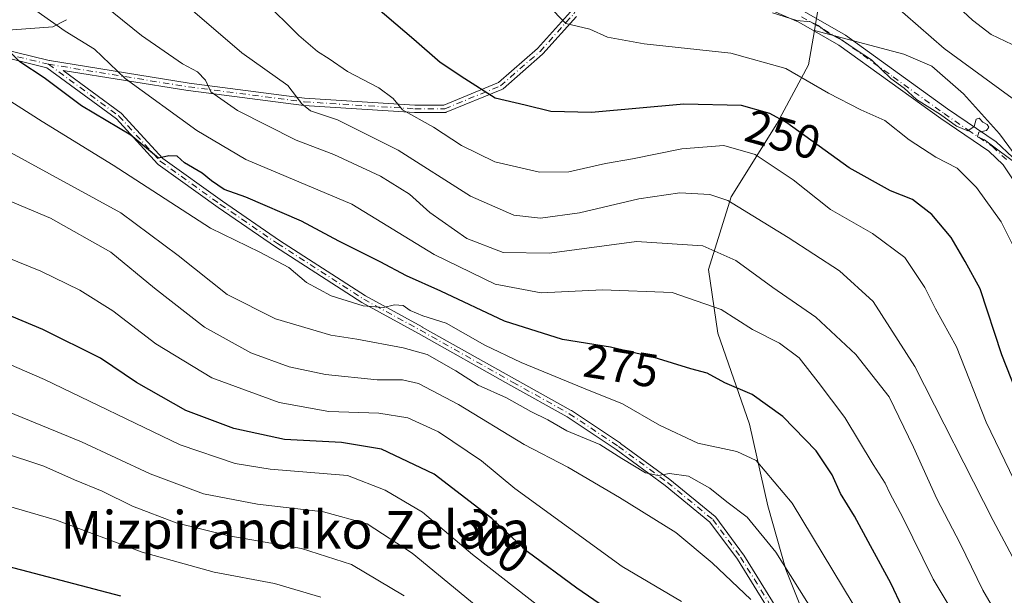
# Model space of a CAD drawing. Units: metres. Extents: x 606580 to 610011, y 4784790 to 4787158.
# Drawn here: x 606920 to 607129, y 4785470 to 4785592 of the extents above; entities that cross this region are included whole.
import ezdxf
from ezdxf.enums import TextEntityAlignment as Align

# ---------------------------------------------------------------- set-up
doc = ezdxf.new("R2010")
doc.units = ezdxf.units.M
doc.header["$MEASUREMENT"] = 0
doc.linetypes.add('DGN Style 4', pattern=[2.6384748266838614, 1.318413404963828, -0.6592067024819142, 0.001648016756204785, -0.6592067024819142])
for name, color, linetype, lineweight in [('Arbolado forestal CxS', 92, 'Continuous', 0), ('Camino Cxs', 7, 'Continuous', 0), ('Camino eje', 30, 'DGN Style 4', 13), ('Curva de nivel maestra', 30, 'Continuous', 30), ('Curva de nivel normal', 30, 'Continuous', 0), ('Rótulo de curva de nivel directora', 7, 'Continuous', 0), ('Texto cartográfico', 7, 'Continuous', 0)]:
    doc.layers.add(name, color=color, linetype=linetype, lineweight=lineweight)
doc.styles.add('Style-Arial', font='txt')

msp = doc.modelspace()

# ---------------------------------------------------------------- linework, layer by layer
at = {"layer": 'Arbolado forestal CxS', "color": 92, "linetype": 'Continuous', "lineweight": 0, "extrusion": (0.2654022992444885, 0.3608923109166924, 0.8940460611606923), "elevation": 1888404.080581272, "flags": 128}
msp.add_lwpolyline([(2346270.794316041, -3768182.43902099), (2346272.190480273, -3768179.13995329), (2346307.941196721, -3768144.954120426)], dxfattribs=at)
msp.add_lwpolyline([(2346270.794316041, -3768182.43902099), (2346272.190480273, -3768179.13995329), (2346307.941196721, -3768144.954120426)], dxfattribs=at)
at = {"layer": 'Arbolado forestal CxS', "color": 92, "linetype": 'Continuous', "lineweight": 0}
for points in [[(607130.6064999999, 4785772.6395, 159.0313000000024), (607130.6354, 4785772.625800001, 159.0371000000014), (607148.4654000001, 4785764.0417, 157.9585999999981), (607152.3287000004, 4785756.314999999, 159.4435999999987), (607148.4654000001, 4785746.6567, 164.3031999999948), (607134.9437999995, 4785736.032600001, 174.0296999999991), (607124.3196999999, 4785721.5452, 183.476999999999), (607119.4906000001, 4785701.262800001, 193.9737000000023), (607110.7981000004, 4785680.014599999, 204.4829999999929), (607100.3005999997, 4785654.0537, 220.9992000000057), (607107.5131999999, 4785646.927100001, 220.6055000000051), (607107.5313999997, 4785646.900900001, 220.603099999993), (607091.4814999999, 4785633.654800001, 229.2755000000034), (607085.6865999997, 4785625.928200001, 231.8071999999956), (607076.0283000004, 4785611.4408, 236.1448999999994), (607079.8915999997, 4785601.782500001, 238.2179000000033), (607089.5499, 4785594.0558, 239.0959000000003), (607088.8298000004, 4785589.734800001, 240.0485000000044)], [(607130.6064999999, 4785772.6395, 159.0313000000024), (607130.6354, 4785772.625800001, 159.0371000000014), (607148.4654000001, 4785764.0417, 157.9585999999981), (607152.3287000004, 4785756.314999999, 159.4435999999987), (607148.4654000001, 4785746.6567, 164.3031999999948), (607134.9437999995, 4785736.032600001, 174.0296999999991), (607124.3196999999, 4785721.5452, 183.476999999999), (607119.4906000001, 4785701.262800001, 193.9737000000023), (607110.7981000004, 4785680.014599999, 204.4829999999929), (607100.3005999997, 4785654.0537, 220.9992000000057), (607107.5131999999, 4785646.927100001, 220.6055000000051), (607107.5313999997, 4785646.900900001, 220.603099999993), (607091.4814999999, 4785633.654800001, 229.2755000000034), (607085.6865999997, 4785625.928200001, 231.8071999999956), (607076.0283000004, 4785611.4408, 236.1448999999994), (607079.8915999997, 4785601.782500001, 238.2179000000033), (607089.5499, 4785594.0558, 239.0959000000003), (607088.8298000004, 4785589.734800001, 240.0485000000044)], [(606930.0085000005, 4785592.0635, 268.5341999999946), (606927.1363000004, 4785590.5145, 270.0121000000072), (606880.2278000005, 4785587.0726, 285.3264999999956), (606880.2018999998, 4785587.070699999, 285.335699999996), (606857.7732999995, 4785597.688100001, 291.0927999999985)], [(607089.5499, 4785594.0558, 239.0959000000003), (607088.8298000004, 4785589.734800001, 240.0485000000044), (607087.6183000002, 4785582.4659, 243.2339000000065), (607080.8574000001, 4785569.9101, 250.2008999999962), (607071.1990999999, 4785554.456900001, 259.0819000000047), (607066.3701, 4785539.003599999, 266.4330000000046), (607068.3015999999, 4785525.482000001, 271.4434999999939), (607075.0624000002, 4785506.1655, 277.0800000000018), (607078.9258000003, 4785488.7805, 282.3677000000025), (607082.7890999997, 4785475.2589, 284.8539000000019), (607088.5839999998, 4785460.771500001, 286.038400000005), (607089.9386, 4785439.003599999, 290.6183000000019), (607089.9254999999, 4785439.000499999, 290.625199999995), (607065.3509000001, 4785428.9793, 305.5374000000011), (607040.0516999997, 4785423.3913, 318.8813999999985), (607007.1054999996, 4785418.9199, 333.6947999999975), (606982.4666999998, 4785412.074100001, 344.3928000000014), (606956.6218999998, 4785402.027899999, 350.9508999999962), (606922.9411000004, 4785391.922900001, 358.4449000000022), (606917.3438999997, 4785379.2883, 362.543399999995)], [(607137.4676000001, 4785555.124, 239.4991000000009), (607128.1541999998, 4785567.823999999, 239.0083000000013), (607120.5341999996, 4785576.2907, 237.4377999999997), (607113.7609000001, 4785582.217399999, 236.9514000000054), (607107.8342000004, 4785584.757400001, 237.8279000000039), (607088.8298000004, 4785589.734800001, 240.0485000000044), (607089.5499, 4785594.0558, 239.0959000000003)], [(606880.2278000005, 4785587.0726, 285.3264999999956), (606927.1363000004, 4785590.5145, 270.0121000000072), (606930.0085000005, 4785592.0635, 268.5341999999946)], [(606917.3438999997, 4785379.2883, 362.543399999995), (606922.9411000004, 4785391.922900001, 358.4449000000022), (606956.6218999998, 4785402.027899999, 350.9508999999962), (606982.4666999998, 4785412.074100001, 344.3928000000014), (607007.1054999996, 4785418.9199, 333.6947999999975), (607040.0516999997, 4785423.3913, 318.8813999999985), (607065.3509000001, 4785428.9793, 305.5374000000011), (607089.9254999999, 4785439.000499999, 290.625199999995), (607089.9386, 4785439.003599999, 290.6183000000019), (607088.5839999998, 4785460.771500001, 286.038400000005), (607082.7890999997, 4785475.2589, 284.8539000000019), (607078.9258000003, 4785488.7805, 282.3677000000025), (607075.0624000002, 4785506.1655, 277.0800000000018), (607068.3015999999, 4785525.482000001, 271.4434999999939), (607066.3701, 4785539.003599999, 266.4330000000046), (607071.1990999999, 4785554.456900001, 259.0819000000047), (607080.8574000001, 4785569.9101, 250.2008999999962), (607087.6183000002, 4785582.4659, 243.2339000000065), (607088.8298000004, 4785589.734800001, 240.0485000000044), (607107.8342000004, 4785584.757400001, 237.8279000000039), (607113.7609000001, 4785582.217399999, 236.9514000000054), (607120.5341999996, 4785576.2907, 237.4377999999997), (607128.1541999998, 4785567.823999999, 239.0083000000013), (607137.4676000001, 4785555.124, 239.4991000000009)], [(607088.8298000004, 4785589.734800001, 240.0485000000044), (607087.6183000002, 4785582.4659, 243.2339000000065), (607080.8574000001, 4785569.9101, 250.2008999999962), (607071.1990999999, 4785554.456900001, 259.0819000000047), (607066.3701, 4785539.003599999, 266.4330000000046), (607068.3015999999, 4785525.482000001, 271.4434999999939), (607075.0624000002, 4785506.1655, 277.0800000000018), (607078.9258000003, 4785488.7805, 282.3677000000025), (607082.7890999997, 4785475.2589, 284.8539000000019), (607088.5839999998, 4785460.771500001, 286.038400000005), (607089.9386, 4785439.003599999, 290.6183000000019), (607089.9254999999, 4785439.000499999, 290.625199999995), (607065.3509000001, 4785428.9793, 305.5374000000011), (607040.0516999997, 4785423.3913, 318.8813999999985), (607007.1054999996, 4785418.9199, 333.6947999999975), (606982.4666999998, 4785412.074100001, 344.3928000000014), (606956.6218999998, 4785402.027899999, 350.9508999999962), (606922.9411000004, 4785391.922900001, 358.4449000000022), (606917.3438999997, 4785379.2883, 362.543399999995)], [(607088.8298000004, 4785589.734800001, 240.0485000000044), (607087.6183000002, 4785582.4659, 243.2339000000065), (607080.8574000001, 4785569.9101, 250.2008999999962), (607071.1990999999, 4785554.456900001, 259.0819000000047), (607066.3701, 4785539.003599999, 266.4330000000046), (607068.3015999999, 4785525.482000001, 271.4434999999939), (607075.0624000002, 4785506.1655, 277.0800000000018), (607078.9258000003, 4785488.7805, 282.3677000000025), (607082.7890999997, 4785475.2589, 284.8539000000019), (607088.5839999998, 4785460.771500001, 286.038400000005), (607089.9386, 4785439.003599999, 290.6183000000019), (607089.9254999999, 4785439.000499999, 290.625199999995), (607065.3509000001, 4785428.9793, 305.5374000000011), (607040.0516999997, 4785423.3913, 318.8813999999985), (607007.1054999996, 4785418.9199, 333.6947999999975), (606982.4666999998, 4785412.074100001, 344.3928000000014), (606956.6218999998, 4785402.027899999, 350.9508999999962), (606922.9411000004, 4785391.922900001, 358.4449000000022), (606917.3438999997, 4785379.2883, 362.543399999995)], [(607137.4676000001, 4785555.124, 239.4991000000009), (607128.1541999998, 4785567.823999999, 239.0083000000013), (607120.5341999996, 4785576.2907, 237.4377999999997), (607113.7609000001, 4785582.217399999, 236.9514000000054), (607107.8342000004, 4785584.757400001, 237.8279000000039), (607088.8298000004, 4785589.734800001, 240.0485000000044)], [(607137.4676000001, 4785555.124, 239.4991000000009), (607128.1541999998, 4785567.823999999, 239.0083000000013), (607120.5341999996, 4785576.2907, 237.4377999999997), (607113.7609000001, 4785582.217399999, 236.9514000000054), (607107.8342000004, 4785584.757400001, 237.8279000000039), (607088.8298000004, 4785589.734800001, 240.0485000000044)]]:
    msp.add_polyline3d(points, dxfattribs=at)
at = {"layer": 'Camino Cxs', "color": 7, "linetype": 'Continuous', "lineweight": 0}
for points in [[(606864.6512000002, 4785595.083799999, 294.8885000000009), (606879.4572000002, 4785588.6566, 287.0400999999983), (606891.8699000003, 4785587.1051, 287.2246000000014), (606903.5840999996, 4785586.7272, 280.707699999999), (606903.6180999996, 4785586.725400001, 280.7127999999939), (606903.6276000004, 4785586.7246, 280.7143000000069), (606908.5906999996, 4785586.293, 280.7033999999985), (606915.449, 4785586.023, 277.1913000000059), (606915.5284000002, 4785586.015900001, 277.1463999999978), (606915.6068000002, 4785586.0009, 277.1057000000001), (606926.3267000001, 4785583.388699999, 274.3837000000058), (606926.3380000005, 4785583.386800001, 274.3798999999999), (606926.3882999998, 4785583.3759, 274.3640000000014), (606956.0520000001, 4785578.5864, 266.4958000000042), (606980.5668000003, 4785575.416400001, 260.1328999999969), (607004.0107000005, 4785573.937899999, 254.4866000000038), (607010.1776000002, 4785573.937899999, 252.7375999999931), (607021.7622999996, 4785578.696000001, 249.8699000000051), (607030.0261000004, 4785585.911699999, 247.155899999998), (607037.0755000003, 4785593.7444, 244.4986999999965)], [(606864.6512000002, 4785595.083799999, 294.8885000000009), (606879.4572000002, 4785588.6566, 287.0400999999983), (606891.8699000003, 4785587.1051, 287.2246000000014), (606903.5840999996, 4785586.7272, 280.707699999999), (606903.6180999996, 4785586.725400001, 280.7127999999939), (606903.6276000004, 4785586.7246, 280.7143000000069), (606908.5906999996, 4785586.293, 280.7033999999985), (606915.449, 4785586.023, 277.1913000000059), (606915.5284000002, 4785586.015900001, 277.1463999999978), (606915.6068000002, 4785586.0009, 277.1057000000001), (606926.3267000001, 4785583.388699999, 274.3837000000058), (606926.3380000005, 4785583.386800001, 274.3798999999999), (606926.3882999998, 4785583.3759, 274.3640000000014), (606956.0520000001, 4785578.5864, 266.4958000000042), (606980.5668000003, 4785575.416400001, 260.1328999999969), (607004.0107000005, 4785573.937899999, 254.4866000000038), (607010.1776000002, 4785573.937899999, 252.7375999999931), (607021.7622999996, 4785578.696000001, 249.8699000000051), (607030.0261000004, 4785585.911699999, 247.155899999998), (607037.0755000003, 4785593.7444, 244.4986999999965)], [(607134.0500999996, 4785553.5801, 251.0151999999944), (607128.9600999998, 4785561.2401, 246.3074000000051), (607125.8502000002, 4785564.130100001, 247.4137999999948), (607115.6802000003, 4785571.0801, 248.4361999999965), (607094.0601000005, 4785586.670100001, 242.8381999999983), (607085.5301000001, 4785591.5701, 241.4870999999985), (607078.5301000001, 4785594.5801, 241.3632999999973)], [(607134.0500999996, 4785553.5801, 251.0151999999944), (607128.9600999998, 4785561.2401, 246.3074000000051), (607125.8502000002, 4785564.130100001, 247.4137999999948), (607115.6802000003, 4785571.0801, 248.4361999999965), (607094.0601000005, 4785586.670100001, 242.8381999999983), (607085.5301000001, 4785591.5701, 241.4870999999985), (607078.5301000001, 4785594.5801, 241.3632999999973)], [(607038.3267999999, 4785592.743100001, 244.4912999999942), (607031.1831, 4785584.805600001, 247.2122999999993), (607031.1470999997, 4785584.768100001, 247.2260999999999), (607031.1146999998, 4785584.738100001, 247.2376999999979), (607022.7149, 4785577.4036, 249.8852999999945), (607022.6094000004, 4785577.325800001, 249.9128999999957), (607022.4926000005, 4785577.266200001, 249.9377999999997), (607010.6393999998, 4785572.397800001, 252.9668999999994), (607010.6277999999, 4785572.393200001, 252.9732999999979), (607010.5521999998, 4785572.367799999, 253.0120000000024), (607010.4743999997, 4785572.350000001, 253.0470999999961), (607010.3953, 4785572.340100001, 253.0779999999941), (607010.3355, 4785572.337900001, 253.0981999999931), (607003.9855000004, 4785572.337900001, 255.0632000000041), (607003.9654999999, 4785572.338099999, 255.0691999999981), (607003.9351000005, 4785572.339400001, 255.0773999999947), (606980.4398999996, 4785573.8212, 260.8793000000005), (606980.3892999999, 4785573.826099999, 260.8932999999961), (606955.8343000002, 4785577.001300001, 267.2673000000068), (606955.8092999998, 4785577.004899999, 267.2741999999998), (606929.3367999997, 4785581.281099999, 274.0924999999988), (606941.6118000001, 4785572.241400001, 274.4049999999988), (606941.6721000001, 4785572.192299999, 274.4165999999968), (606941.7274000002, 4785572.137499999, 274.4327000000048), (606950.4724000003, 4785562.587099999, 275.4869000000036), (606963.1360999999, 4785553.4922, 276.0236000000005), (606975.2790000001, 4785545.1657, 278.2790999999997), (606993.5421000002, 4785533.375600001, 279.7266999999993), (607005.5603, 4785526.788699999, 281.3598999999958), (607005.5678000003, 4785526.784499999, 281.3622000000032), (607025.1370999999, 4785515.784, 282.3276999999944), (607037.1793000001, 4785509.0681, 283.3429000000033), (607037.2237, 4785509.0415, 283.3401000000013), (607037.2334000003, 4785509.0351, 283.3396999999969), (607047.6556000002, 4785502.086999999, 284.3252999999968), (607047.6849999996, 4785502.066500001, 284.3291000000027), (607058.1070999998, 4785494.423599999, 285.684500000003), (607058.1327999998, 4785494.403899999, 285.6980999999942), (607058.1409999998, 4785494.397299999, 285.7026000000042), (607067.7525000004, 4785486.522800001, 288.1753000000026), (607067.8251, 4785486.455399999, 288.3136999999988), (607067.8887999998, 4785486.3795, 288.4340999999986), (607073.7948000003, 4785478.3891, 292.054099999994), (607073.8125, 4785478.364200001, 292.0534999999945), (607073.8311000001, 4785478.3355, 292.0507000000071), (607084.5544999996, 4785461.064400001, 294.6624000000011)], [(607038.3267999999, 4785592.743100001, 244.4912999999942), (607031.1831, 4785584.805600001, 247.2122999999993), (607031.1470999997, 4785584.768100001, 247.2260999999999), (607031.1146999998, 4785584.738100001, 247.2376999999979), (607022.7149, 4785577.4036, 249.8852999999945), (607022.6094000004, 4785577.325800001, 249.9128999999957), (607022.4926000005, 4785577.266200001, 249.9377999999997), (607010.6393999998, 4785572.397800001, 252.9668999999994), (607010.6277999999, 4785572.393200001, 252.9732999999979), (607010.5521999998, 4785572.367799999, 253.0120000000024), (607010.4743999997, 4785572.350000001, 253.0470999999961), (607010.3953, 4785572.340100001, 253.0779999999941), (607010.3355, 4785572.337900001, 253.0981999999931), (607003.9855000004, 4785572.337900001, 255.0632000000041), (607003.9654999999, 4785572.338099999, 255.0691999999981), (607003.9351000005, 4785572.339400001, 255.0773999999947), (606980.4398999996, 4785573.8212, 260.8793000000005), (606980.3892999999, 4785573.826099999, 260.8932999999961), (606955.8343000002, 4785577.001300001, 267.2673000000068), (606955.8092999998, 4785577.004899999, 267.2741999999998), (606929.3367999997, 4785581.281099999, 274.0924999999988), (606941.6118000001, 4785572.241400001, 274.4049999999988), (606941.6721000001, 4785572.192299999, 274.4165999999968), (606941.7274000002, 4785572.137499999, 274.4327000000048), (606950.4724000003, 4785562.587099999, 275.4869000000036), (606963.1360999999, 4785553.4922, 276.0236000000005), (606975.2790000001, 4785545.1657, 278.2790999999997), (606993.5421000002, 4785533.375600001, 279.7266999999993), (607005.5603, 4785526.788699999, 281.3598999999958), (607005.5678000003, 4785526.784499999, 281.3622000000032), (607025.1370999999, 4785515.784, 282.3276999999944), (607037.1793000001, 4785509.0681, 283.3429000000033), (607037.2237, 4785509.0415, 283.3401000000013), (607037.2334000003, 4785509.0351, 283.3396999999969), (607047.6556000002, 4785502.086999999, 284.3252999999968), (607047.6849999996, 4785502.066500001, 284.3291000000027), (607058.1070999998, 4785494.423599999, 285.684500000003), (607058.1327999998, 4785494.403899999, 285.6980999999942), (607058.1409999998, 4785494.397299999, 285.7026000000042), (607067.7525000004, 4785486.522800001, 288.1753000000026), (607067.8251, 4785486.455399999, 288.3136999999988), (607067.8887999998, 4785486.3795, 288.4340999999986), (607073.7948000003, 4785478.3891, 292.054099999994), (607073.8125, 4785478.364200001, 292.0534999999945), (607073.8311000001, 4785478.3355, 292.0507000000071), (607084.5544999996, 4785461.064400001, 294.6624000000011)], [(607086.6501000002, 4785593.8101, 242.984500000006), (607095.4200999998, 4785588.770099999, 244.7458000000042), (607117.1201, 4785573.130100001, 247.2323000000033), (607127.4101, 4785566.090100001, 248.8766000000033), (607130.8800999997, 4785562.870100001, 245.1153999999952)], [(607086.6501000002, 4785593.8101, 242.984500000006), (607095.4200999998, 4785588.770099999, 244.7458000000042), (607117.1201, 4785573.130100001, 247.2323000000033), (607127.4101, 4785566.090100001, 248.8766000000033), (607130.8800999997, 4785562.870100001, 245.1153999999952)], [(607083.1512000002, 4785460.291400001, 292.7219000000041), (607072.4889000002, 4785477.4641, 289.5632999999943), (607066.6613999996, 4785485.348300001, 287.8209000000061), (607057.1436000001, 4785493.146000001, 286.4305000000023), (607046.7532000003, 4785500.7656, 285.3463999999949), (607036.3722999999, 4785507.6862, 284.1328999999969), (607024.3554999996, 4785514.387900001, 283.3714000000036), (607004.7874999996, 4785525.387700001, 282.7027999999991), (606992.7478999998, 4785531.986300001, 280.5203000000038), (606992.7324000001, 4785531.994999999, 280.5166999999929), (606992.6984999999, 4785532.015699999, 280.507700000002), (606974.4018999999, 4785543.827500001, 279.2560999999987), (606974.3833999997, 4785543.8399, 279.2546000000002), (606962.2241000002, 4785552.1776, 276.8772000000026), (606962.2098000003, 4785552.1876, 276.8769999999931), (606949.4715999998, 4785561.335999999, 276.7087999999931), (606949.409, 4785561.3858, 276.7066999999952), (606949.3502000002, 4785561.443499999, 276.6977999999945), (606940.6001000004, 4785570.999399999, 275.3343000000023), (606925.8537999997, 4785581.858999999, 275.3390000000072), (606915.306, 4785584.427400001, 277.9453999999969)], [(607083.1512000002, 4785460.291400001, 292.7219000000041), (607072.4889000002, 4785477.4641, 289.5632999999943), (607066.6613999996, 4785485.348300001, 287.8209000000061), (607057.1436000001, 4785493.146000001, 286.4305000000023), (607046.7532000003, 4785500.7656, 285.3463999999949), (607036.3722999999, 4785507.6862, 284.1328999999969), (607024.3554999996, 4785514.387900001, 283.3714000000036), (607004.7874999996, 4785525.387700001, 282.7027999999991), (606992.7478999998, 4785531.986300001, 280.5203000000038), (606992.7324000001, 4785531.994999999, 280.5166999999929), (606992.6984999999, 4785532.015699999, 280.507700000002), (606974.4018999999, 4785543.827500001, 279.2560999999987), (606974.3833999997, 4785543.8399, 279.2546000000002), (606962.2241000002, 4785552.1776, 276.8772000000026), (606962.2098000003, 4785552.1876, 276.8769999999931), (606949.4715999998, 4785561.335999999, 276.7087999999931), (606949.409, 4785561.3858, 276.7066999999952), (606949.3502000002, 4785561.443499999, 276.6977999999945), (606940.6001000004, 4785570.999399999, 275.3343000000023), (606925.8537999997, 4785581.858999999, 275.3390000000072), (606915.306, 4785584.427400001, 277.9453999999969)]]:
    msp.add_polyline3d(points, dxfattribs=at)
at = {"layer": 'Camino eje', "color": 30, "linetype": 'DGN Style 4', "lineweight": 13}
for points in [[(606926.199, 4785582.598400001, 274.7909000000073), (606955.9369000001, 4785577.794700001, 266.841499999995), (606980.4902999997, 4785574.619700001, 260.5102000000043), (607003.9855000004, 4785573.137900001, 254.7427000000025), (607010.3355, 4785573.137900001, 252.863400000002), (607022.1886999998, 4785578.006300001, 249.8883999999962), (607030.5884999996, 4785585.3408, 247.1875), (607037.7322000006, 4785593.2783, 244.4557000000059), (607041.2929999996, 4785599.769200001, 243.6070000000036)], [(606926.199, 4785582.598400001, 274.7909000000073), (606915.4175000006, 4785585.2237, 277.5498999999982), (606908.5403000005, 4785585.4944, 280.6784999999945), (606903.5582999998, 4785585.9277, 280.8283999999985), (606891.8073000005, 4785586.3068, 287.2174999999988), (606879.244, 4785587.8771, 287.1043000000063), (606864.3327000003, 4785594.350000001, 294.9299000000028)], [(607086.0900999998, 4785592.690099999, 241.5696999999927), (607094.7401000002, 4785587.720100001, 242.5519000000059), (607105.5900999998, 4785579.9001, 246.1487000000052), (607116.4001000002, 4785572.1051, 247.3393999999971), (607121.4851000002, 4785568.630100001, 248.4668999999994), (607126.6300999997, 4785565.110099999, 247.8364000000001), (607129.9200999998, 4785562.0551, 245.1824999999953)], [(606926.199, 4785582.598400001, 274.7909000000073), (606941.1374000004, 4785571.597300001, 274.8751000000047), (606949.9384000005, 4785561.9857, 276.0875999999989), (606962.6765000002, 4785552.837400001, 276.4008000000031), (606974.8357999995, 4785544.499700001, 278.7547999999952), (606993.1323999995, 4785532.687899999, 280.0709000000061), (607005.1758000003, 4785526.087200001, 282.0277999999962), (607024.7462999999, 4785515.085999999, 282.8405000000057), (607036.7896999996, 4785508.3695, 283.715400000001), (607047.2119000005, 4785501.421399999, 284.8315000000002), (607057.6339999996, 4785493.7785, 285.9780000000028), (607067.2455000002, 4785485.903999999, 287.735400000005), (607073.1514999997, 4785477.913600001, 290.813599999994), (607083.8749000002, 4785460.6425, 293.6533999999957), (607087.5333000004, 4785450.545299999, 294.7997000000032), (607093.4863, 4785428.9155, 298.0791000000027), (607096.7937000003, 4785406.7567, 304.5114999999932), (607097.7858999996, 4785389.8895, 297.9333000000042), (607099.4395000003, 4785381.951900001, 298.2201000000059), (607105.0619000001, 4785366.4077, 301.5975000000035), (607109.3614999996, 4785345.9023, 305.3187000000034), (607112.0072999997, 4785306.2147, 301.1598999999987), (607112.0072999997, 4785277.772100001, 304.3277999999991)]]:
    msp.add_polyline3d(points, dxfattribs=at)
at = {"layer": 'Curva de nivel maestra', "color": 30, "linetype": 'Continuous', "lineweight": 30, "flags": 128}
for points, elevation in [([(607133.6699999999, 4785508.100099999), (607128.6799999997, 4785520.890100001), (607124.0300000003, 4785534.870100001), (607120.8399999999, 4785540.720100001), (607117.9100000003, 4785545.770099999), (607113.7800000003, 4785550.690099999), (607109.6900000004, 4785553.870100001), (607104.9800000006, 4785555.710100001), (607096.2300000006, 4785560.5701), (607082.9900000002, 4785570.1601), (607079.4000000004, 4785572.110099999), (607073.3600000005, 4785573.8101), (607061.0999999996, 4785574.1501), (607041.5, 4785572.3201), (607032.8399999999, 4785572.5601), (607027.4299999997, 4785573.940099999), (607021.0199999996, 4785575.4001), (607014.5999999996, 4785579.4901), (607009.3899999997, 4785582.950099999), (607003.7800000003, 4785587.880100001), (606993.7199999997, 4785596.460100001)], 250), ([(607112.5, 4785456.670100001), (607105.0499999998, 4785472.350099999), (607100.7199999997, 4785480.290100001), (607097.3799999999, 4785486.610099999), (607094.3700000001, 4785491.4101), (607092.6299999999, 4785495.4001), (607089.2400000002, 4785500.470100001), (607082.1100000005, 4785507.7401), (607075.6299999999, 4785512.440099999), (607069.79, 4785514.950099999), (607066.0499999998, 4785516.9801), (607062.5800000001, 4785517.920100001), (607054.8200000003, 4785520.3201), (607045.5599999996, 4785522.470100001), (607035.3600000005, 4785524.110099999), (607023.0499999998, 4785528.040100001), (607009.5, 4785534.4001), (607002.2199999997, 4785537.620100001), (606996.6100000005, 4785540.6601), (606987.8799999999, 4785545.0101), (606979.9299999997, 4785549.280099999), (606968.1299999999, 4785554.340100001), (606963.5, 4785556.0101), (606960.8200000003, 4785557.800100001), (606958.8300000001, 4785559.470100001), (606955.0999999996, 4785561.670100001), (606953.5300000003, 4785563.0801), (606951.7199999997, 4785563.110099999), (606949.5199999996, 4785562.670100001), (606943.7000000002, 4785567.550100001), (606933.2300000006, 4785573.790100001), (606925.25, 4785579.720100001), (606920.0999999996, 4785583.140100001), (606916.6399999997, 4785586.5801)], 275), ([(607057.7999999998, 4785458.030099999), (607038.4000000004, 4785471.300100001), (607027.8700000001, 4785479.110099999), (607020.3499999996, 4785486.130100001), (607008.0800000001, 4785495.4901), (606996.8799999999, 4785500.840100001), (606988.4000000004, 4785502.2301), (606976.3200000003, 4785502.9001), (606965.5599999996, 4785505.210100001), (606955.3600000005, 4785509.0701), (606944.9100000003, 4785515.0001), (606937.2599999999, 4785520.1501), (606925.0099999999, 4785526.2401), (606905.1699999999, 4785534.5101)], 300), ([(606941.5599999996, 4785469.640100001), (606911.8300000001, 4785477.390100001)], 325)]:
    msp.add_lwpolyline(points, dxfattribs=dict(at, elevation=elevation))
at = {"layer": 'Curva de nivel normal', "color": 30, "linetype": 'Continuous', "lineweight": 0, "flags": 128}
for points, elevation in [([(607133.8300000001, 4785585.390000001), (607126.3600000005, 4785588.92), (607122.4199999999, 4785591.949999999), (607109.25, 4785604.27)], 230), ([(607129.4100000003, 4785462.630000001), (607124.5899999999, 4785470.9), (607119.8099999996, 4785480.82), (607114.8300000001, 4785490.279999999), (607109.8600000005, 4785501.26), (607104.7100000001, 4785511.949999999), (607097.6500000004, 4785520.939999999), (607089.1699999999, 4785528.890000001), (607079.9800000006, 4785535.17), (607072.1799999997, 4785540.9), (607065.1200000001, 4785544.060000001), (607051.0800000001, 4785544.970000001), (607032.5700000003, 4785542.470000001), (607022.7199999997, 4785542.609999999), (607015.0499999998, 4785545.609999999), (607007.2000000002, 4785551.100000001), (607002.8600000005, 4785554.970000001), (606996.7300000006, 4785558.83), (606986.7599999999, 4785563.449999999), (606978.79, 4785566.49), (606966.3300000001, 4785572.76), (606960.6299999999, 4785576.74), (606959.5499999998, 4785579.220000001), (606957.8399999999, 4785581.02), (606954.6799999997, 4785582.66), (606945.9199999999, 4785588.689999999), (606931.9699999997, 4785600.050000001)], 265), ([(607140.9199999999, 4785459.199999999), (607126.7800000003, 4785485.65), (607110.1600000003, 4785518.4), (607101.3399999999, 4785532.230000001), (607094.1799999997, 4785538.74), (607083.2699999996, 4785545.810000001), (607070.4299999997, 4785553.689999999), (607066.6399999997, 4785554.91), (607060.25, 4785555.310000001), (607051.5300000003, 4785554), (607038.9800000006, 4785551.01), (607030.6600000003, 4785549.92), (607025.04, 4785550.57), (607015.8300000001, 4785554.550000001), (607000.4699999997, 4785564.369999999), (606987.5599999996, 4785570.779999999), (606981.7999999998, 4785572.699999999), (606979.9800000006, 4785574.210000001), (606976.9900000002, 4785578.09), (606967.25, 4785584.99), (606953.2699999996, 4785597.029999999)], 260), ([(607133.2199999997, 4785490.119999999), (607125.3399999999, 4785506.57), (607119.0499999998, 4785522.58), (607114.5599999996, 4785530.640000001), (607112.3099999996, 4785535.16), (607108.0800000001, 4785541.529999999), (607101.1799999997, 4785546.630000001), (607092.2800000003, 4785551.730000001), (607084.3499999996, 4785558.07), (607076.25, 4785563.449999999), (607069.5999999996, 4785565.32), (607060.7199999997, 4785564.609999999), (607050.1900000004, 4785562.539999999), (607044.5, 4785561.539999999), (607036.7100000001, 4785559.720000001), (607030.4299999997, 4785559.66), (607021, 4785561.9), (607013.9000000004, 4785565.33), (607007.9800000006, 4785569.25), (607001.3799999999, 4785572.930000001), (606999.3899999997, 4785575.289999999), (606996.3200000003, 4785577.59), (606989.6799999997, 4785581.060000001), (606985.8300000001, 4785583.779999999), (606983.2999999998, 4785585.33), (606979.3200000003, 4785588.699999999), (606971.7800000003, 4785596.289999999)], 255), ([(607131.7100000001, 4785542.730000001), (607128.4800000006, 4785549.140000001), (607123.2800000003, 4785556.41), (607119.1799999997, 4785560.539999999), (607114.6500000004, 4785562.880000001), (607108.9900000002, 4785566.550000001), (607103.79, 4785570.680000001), (607098.7199999997, 4785572.939999999), (607091.8700000001, 4785576.430000001), (607082.8099999996, 4785581.710000001), (607071.0800000001, 4785584.970000001), (607052.6799999997, 4785586.9), (607044.9299999997, 4785588.359999999), (607041.1799999997, 4785590.08), (607036.0599999996, 4785591.24), (607032.2199999997, 4785595.140000001)], 245), ([(607105.3700000001, 4785595.600000001), (607116.4000000004, 4785585.960000001), (607134.4900000002, 4785572.720000001)], 235), ([(607117.6399999997, 4785467.210000001), (607114.0800000001, 4785473.199999999), (607107.54, 4785486.480000001), (607104.9000000004, 4785491.32), (607103.8799999999, 4785493.600000001), (607101.3399999999, 4785497.58), (607095.2999999998, 4785507.59), (607089.6600000003, 4785515.050000001), (607085.6399999997, 4785520.210000001), (607081.4199999999, 4785523.33), (607075.7100000001, 4785526.26), (607069.0199999996, 4785530.480000001), (607058.6399999997, 4785534.08), (607043.8700000001, 4785534.680000001), (607030.8200000003, 4785534.029999999), (607021.0599999996, 4785535.9), (607008.1200000001, 4785542.180000001), (606990.5899999999, 4785552.869999999), (606976.6699999999, 4785558.74), (606968.1200000001, 4785562.350000001), (606957.6600000003, 4785568.52), (606942.4699999997, 4785579.560000001), (606935.9500000002, 4785585.800000001), (606929.7199999997, 4785589.600000001), (606923.4800000006, 4785594.029999999)], 270), ([(607132.7999999998, 4785560.689999999), (607124.9699999997, 4785566.529999999), (607123.4500000002, 4785567.199999999), (607123.75, 4785568.140000001), (607125.4199999999, 4785568.550000001), (607125.9199999999, 4785569.220000001), (607125.5499999998, 4785569.83), (607124.5999999996, 4785570.27), (607123.8399999999, 4785571.180000001), (607123.1600000003, 4785570.949999999), (607122.7599999999, 4785569.390000001), (607121.4600000001, 4785568.470000001), (607119.0099999999, 4785569.480000001), (607115.5899999999, 4785571.930000001), (607110.5099999999, 4785575.08), (607107.9299999997, 4785577.49), (607105.04, 4785579.600000001), (607100.9500000002, 4785583.51), (607097.7400000002, 4785585.640000001), (607094.5700000003, 4785587.800000001), (607091.7000000002, 4785589.26), (607089.6100000005, 4785590.84), (607087.9800000006, 4785591.58), (607085.0999999996, 4785591.890000001), (607079.9400000004, 4785593.550000001)], 240), ([(607097.0800000001, 4785467.9), (607084.1100000005, 4785489.350000001), (607076.4800000006, 4785498.430000001), (607072.3600000005, 4785500.310000001), (607064.0899999999, 4785502.130000001), (607055.9400000004, 4785505.9), (607048.0899999999, 4785510.5), (607039.8300000001, 4785513.76), (607026.5800000001, 4785519.25), (607018.8300000001, 4785522.960000001), (607010.6600000003, 4785527.58), (607005.7199999997, 4785529.16), (607003.0099999999, 4785530.289999999), (607001.5300000003, 4785531.369999999), (606999.6900000004, 4785531.460000001), (606997.3600000005, 4785530.930000001), (606993.0300000003, 4785531.310000001), (606986.2000000002, 4785533.380000001), (606980.9900000002, 4785536.220000001), (606977.2100000001, 4785539.439999999), (606971.0899999999, 4785542.65), (606960.5700000003, 4785547.810000001), (606939.9199999999, 4785561.15), (606924.8700000001, 4785570.42), (606914.5700000003, 4785576.949999999)], 280), ([(607088.7800000003, 4785466.029999999), (607080.6399999997, 4785478.939999999), (607074.5599999996, 4785486.4), (607070.2100000001, 4785489.680000001), (607066.6200000001, 4785492.529999999), (607062.1200000001, 4785495.119999999), (607058.0800000001, 4785495.680000001), (607055.6799999997, 4785495.24), (607052.9600000001, 4785495.83), (607047.9199999999, 4785498.82), (607043.2800000003, 4785501.850000001), (607036.2400000002, 4785504.699999999), (607032.2300000006, 4785507.050000001), (607028.6500000004, 4785508.869999999), (607023.4400000004, 4785511.710000001), (607017.4199999999, 4785514.460000001), (607012.7000000002, 4785517.480000001), (607006.6299999999, 4785520.91), (607001.54, 4785522.33), (606991.6900000004, 4785524.210000001), (606986.1600000003, 4785525.039999999), (606974.3799999999, 4785528.5), (606964.1399999997, 4785533.67), (606953.7400000002, 4785541.960000001), (606941.5700000003, 4785551.02), (606916.5499999998, 4785564.710000001)], 285), ([(607075.3600000005, 4785468.930000001), (607067.1299999999, 4785476.699999999), (607059.4100000003, 4785483.100000001), (607047.4400000004, 4785490.59), (607036.4500000002, 4785497), (607027.2000000002, 4785501.810000001), (607013.2300000006, 4785510.300000001), (607004.7400000002, 4785514.75), (607001.3600000005, 4785515.58), (606995.9699999997, 4785515.529999999), (606985.0099999999, 4785516.710000001), (606977.3099999996, 4785518.310000001), (606969.1799999997, 4785521.32), (606959.3399999999, 4785526.730000001), (606948.6799999997, 4785535.02), (606939.4500000002, 4785542.66), (606926.6200000001, 4785549.869999999), (606917.6699999999, 4785553.67)], 290), ([(607060.5999999996, 4785468.5), (607048.0300000003, 4785475.939999999), (607025.2100000001, 4785492.480000001), (607018.1399999997, 4785498.359999999), (607009.0099999999, 4785504.51), (607002.4800000006, 4785507.49), (606996.3399999999, 4785508.449999999), (606985.7400000002, 4785508.850000001), (606975.2000000002, 4785510.76), (606960.9100000003, 4785516), (606948.9900000002, 4785523.220000001), (606939.8600000005, 4785530.220000001), (606932.8600000005, 4785534.640000001), (606924.5300000003, 4785538.65), (606912.1100000005, 4785543.66)], 295), ([(607037.2000000002, 4785462.100000001), (607016.2100000001, 4785478.449999999), (607005.6500000004, 4785487.480000001), (606997.6600000003, 4785492.119999999), (606989.6900000004, 4785495.230000001), (606973.2400000002, 4785496.57), (606965.8600000005, 4785497.800000001), (606954.1500000004, 4785501.75), (606925.3600000005, 4785515.640000001), (606914.0300000003, 4785520.52)], 305), ([(607021.4000000004, 4785463.970000001), (607003.3899999997, 4785478.710000001), (606993.9000000004, 4785485), (606984.5999999996, 4785487.51), (606970.5800000001, 4785489.15), (606959.1100000005, 4785491.32), (606947.7699999996, 4785495.57), (606933.2000000002, 4785502.390000001), (606907.9199999999, 4785512.76)], 310), ([(607001.75, 4785469.699999999), (606990.5599999996, 4785476.34), (606979.9100000003, 4785479.699999999), (606964.4800000006, 4785482.439999999), (606953.2999999998, 4785485.189999999), (606944, 4785488.710000001), (606937.6200000001, 4785491.92), (606931.6900000004, 4785494.34), (606925.1799999997, 4785497.25), (606915.9800000006, 4785500.24)], 315), ([(606984.0099999999, 4785469.41), (606974.1699999999, 4785472.27), (606961.3799999999, 4785474.74), (606946.0499999998, 4785478.960000001), (606927.8700000001, 4785485.76), (606914.9600000001, 4785489.529999999)], 320)]:
    msp.add_lwpolyline(points, dxfattribs=dict(at, elevation=elevation))

# ---------------------------------------------------------------- texts
at = {"layer": 'Rótulo de curva de nivel directora', "color": 7, "linetype": 'Continuous', "lineweight": 0, "style": 'Style-Arial'}
for s, rotation, p in [('250', 344.2803514922191, (607082.1781409092, 4785567.666274576)), ('275', 350.8658749195768, (607047.8215665901, 4785518.524921839)), ('300', 322.662267255565, (607020.7043003596, 4785481.423339698))]:
    msp.add_text(s, height=7.000000000000002, rotation=rotation, dxfattribs=at).set_placement(p, align=Align.MIDDLE_CENTER)
at = {"layer": 'Texto cartográfico', "color": 7, "linetype": 'Continuous', "lineweight": 0, "style": 'Style-Arial'}
msp.add_text('Mizpirandiko Zelaia', height=8, dxfattribs=at).set_placement((606978.624647561, 4785483.710150001), align=Align.MIDDLE_CENTER)

doc.saveas('drawing.dxf')
